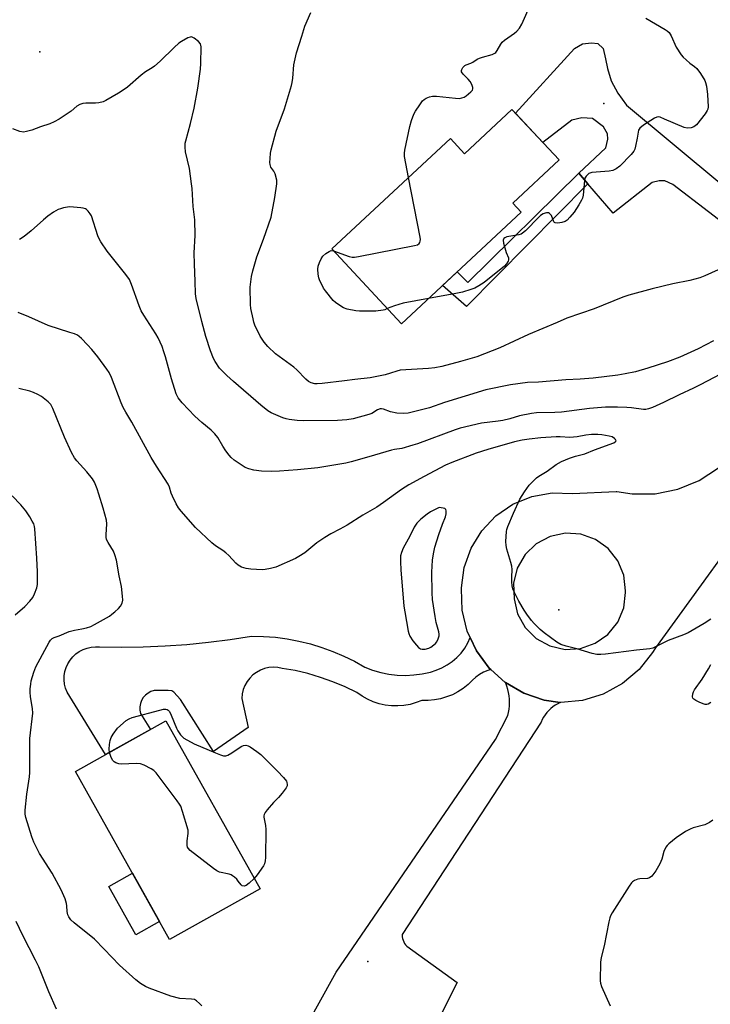
# Model space of a CAD drawing. Units: inches. Extents: x 1225766 to 1231766, y 517457 to 521457.
# Drawn here: x 1226623 to 1226873, y 520831 to 521187 of the extents above; entities that cross this region are included whole.
import ezdxf

# ---------------------------------------------------------------- set-up
doc = ezdxf.new("R2010")
doc.units = ezdxf.units.IN
doc.header["$MEASUREMENT"] = 0
for name, color, linetype in [('BLDG-Footprint', 5, 'Continuous'), ('CULTRL-Pad', 6, 'Continuous'), ('ELEV-Spot Elevation', 7, 'Continuous'), ('TRANS-Driveway', 251, 'Continuous'), ('TRANS-Non Street Sidewalk', 7, 'Continuous'), ('TRANS-Road', 130, 'Continuous'), ('Undefined', 1, 'Continuous')]:
    doc.layers.add(name, color=color, linetype=linetype)

msp = doc.modelspace()

# ---------------------------------------------------------------- linework, layer by layer
at = {"layer": 'BLDG-Footprint'}
for points, elevation in [([(1226800.83, 521155), (1226817.88, 521136.69), (1226801.1, 521121.06), (1226804.19, 521117.75), (1226760.8, 521077.35), (1226735.59, 521104.42), (1226778.52, 521144.41), (1226783.6, 521138.95)], 400.58), ([(1226709.58, 520872.63), (1226676.85, 520854.3), (1226642.75, 520915.17), (1226675.48, 520933.5)], 392.19)]:
    msp.add_lwpolyline(points, close=True, dxfattribs=dict(at, elevation=elevation))
at = {"layer": 'CULTRL-Pad'}
msp.add_lwpolyline([(1226673.2, 520860.82), (1226664.57, 520855.98), (1226654.76, 520873.49), (1226663.39, 520878.33)], close=True, dxfattribs=at)
at = {"layer": 'ELEV-Spot Elevation'}
for p in [(1226629.83, 521175.8, 396.95), (1226834.13, 521157.11, 400.45), (1226817.78, 520973.72, 393.33), (1226748.65, 520846.29, 391.76)]:
    msp.add_point(p, dxfattribs=at)
at = {"layer": 'TRANS-Driveway'}
msp.add_lwpolyline([(1226884.91, 521107.98), (1226859.06, 521127.79), (1226856.15, 521129.12), (1226854.19, 521129.14), (1226851.58, 521128.52), (1226837.46, 521117.43), (1226828.37, 521128.04), (1226825.07, 521131.89), (1226834.78, 521141.07), (1226835.62, 521144.15), (1226835.48, 521146.11), (1226834.04, 521148.73), (1226830.01, 521151.71), (1226826.11, 521151.91), (1226822.52, 521151.14), (1226812.04, 521142.97), (1226802.16, 521153.58), (1226823.47, 521177.04), (1226826.35, 521178.73), (1226829.64, 521179.12), (1226831.92, 521178.81), (1226833.91, 521177.08), (1226834.72, 521173.35), (1226835.4, 521169.77), (1226836.79, 521165.32), (1226839.17, 521160.86), (1226842.27, 521156.54), (1226876.86, 521127.73)], dxfattribs=at)
at = {"layer": 'TRANS-Non Street Sidewalk'}
msp.add_lwpolyline([(1226828.37, 521128.04), (1226784.41, 521083.6), (1226775.67, 521091.19), (1226781.03, 521096.18), (1226784.89, 521092.33), (1226825.07, 521131.89)], close=True, dxfattribs=at)
at = {"layer": 'TRANS-Road'}
msp.add_lwpolyline([(1226785.74, 520963.62), (1226787.95, 520958.87), (1226792.59, 520952.61), (1226793.18, 520952.08), (1226792.05, 520951.77), (1226790.52, 520951.14), (1226789.09, 520950.33), (1226787.77, 520949.35), (1226786.57, 520948.22), (1226784.94, 520946.65), (1226783.16, 520945.24), (1226781.26, 520944.01), (1226779.25, 520942.97), (1226777.14, 520942.13), (1226774.96, 520941.5), (1226772.74, 520941.09), (1226770.48, 520940.89), (1226768.21, 520940.91), (1226766.11, 520940.08), (1226763.93, 520939.46), (1226761.7, 520939.05), (1226759.44, 520938.88), (1226757.23, 520938.92), (1226754.93, 520939.2), (1226752.72, 520939.69), (1226750.57, 520940.4), (1226748.5, 520941.33), (1226746.53, 520942.45), (1226744.69, 520943.77), (1226740.39, 520945.83), (1226735.99, 520947.66), (1226731.5, 520949.24), (1226726.93, 520950.58), (1226722.29, 520951.67), (1226717.6, 520952.5), (1226716.02, 520952.81), (1226714.41, 520952.89), (1226712.81, 520952.76), (1226711.24, 520952.4), (1226709.73, 520951.83), (1226708.32, 520951.06), (1226707.03, 520950.1), (1226705.88, 520948.97), (1226704.91, 520947.69), (1226704.11, 520946.29), (1226703.52, 520944.79), (1226703.14, 520943.23), (1226702.98, 520941.63), (1226705.3, 520931.11), (1226692.7, 520922.39), (1226680.77, 520941.22), (1226678.42, 520943.91), (1226677.63, 520944.32), (1226676.33, 520944.53), (1226671.22, 520944.43), (1226670.07, 520944.09), (1226669.01, 520943.54), (1226668.06, 520942.8), (1226667.26, 520941.9), (1226666.65, 520940.87), (1226666.23, 520939.75), (1226666.02, 520938.57), (1226666.03, 520937.37), (1226666.27, 520936.19), (1226669.85, 520930.35), (1226653.6, 520921.24), (1226639.71, 520943.86), (1226639.16, 520945.28), (1226638.8, 520946.77), (1226638.63, 520948.29), (1226638.67, 520949.82), (1226638.91, 520951.34), (1226639.35, 520952.8), (1226639.98, 520954.2), (1226640.79, 520955.5), (1226641.76, 520956.68), (1226642.89, 520957.73), (1226644.13, 520958.61), (1226645.49, 520959.33), (1226646.93, 520959.85), (1226648.42, 520960.19), (1226649.95, 520960.32), (1226651.48, 520960.25), (1226659.38, 520960.15), (1226667.28, 520960.27), (1226675.17, 520960.61), (1226683.05, 520961.17), (1226690.91, 520961.96), (1226698.74, 520962.96), (1226706.55, 520964.17), (1226710.85, 520964.07), (1226715.14, 520963.74), (1226719.4, 520963.18), (1226723.63, 520962.38), (1226727.81, 520961.36), (1226731.93, 520960.11), (1226735.97, 520958.64), (1226739.93, 520956.95), (1226743.79, 520955.05), (1226747.54, 520952.95), (1226750.38, 520951.87), (1226753.3, 520951.02), (1226756.27, 520950.42), (1226759.29, 520950.07), (1226762.32, 520949.97), (1226765.35, 520950.12), (1226768.36, 520950.52), (1226771.33, 520951.16), (1226773.44, 520951.8), (1226775.47, 520952.66), (1226777.4, 520953.72), (1226779.21, 520954.98), (1226780.88, 520956.43), (1226782.38, 520958.04), (1226783.71, 520959.8), (1226784.84, 520961.69)], close=True, dxfattribs=at)
msp.add_lwpolyline([(1226711.27, 520795.86), (1226737.12, 520842.48), (1226794.84, 520926.7), (1226799.29, 520935.4), (1226799.58, 520936.57), (1226799.79, 520937.75), (1226799.91, 520938.94), (1226799.96, 520940.13), (1226799.93, 520941.33), (1226799.82, 520942.52), (1226799.63, 520943.71), (1226799.36, 520944.87), (1226799.01, 520946.02), (1226798.59, 520947.14), (1226798.49, 520947.35), (1226805.13, 520943.48), (1226812.52, 520940.98), (1226818.32, 520940.12), (1226817.4, 520939.68), (1226816.51, 520939.18), (1226815.67, 520938.6), (1226814.88, 520937.96), (1226814.14, 520937.26), (1226813.45, 520936.51), (1226812.83, 520935.7), (1226812.27, 520934.85), (1226811.78, 520933.96), (1226811.36, 520933.03), (1226761.12, 520856.1), (1226761.1, 520855.87), (1226761.12, 520855.23), (1226761.21, 520854.6), (1226761.37, 520853.99), (1226761.62, 520853.4), (1226761.93, 520852.85), (1226762.31, 520852.34), (1226762.76, 520851.89), (1226780.94, 520838.71), (1226774.46, 520825.75)], dxfattribs=at)
msp.add_polyline3d([(1226894.46, 521017.46, 0), (1226852.87, 520959.99, 0), (1226851.79, 520958.21, 0), (1226846.87, 520952.04, 0), (1226840.83, 520946.97, 0), (1226833.9, 520943.2, 0), (1226826.35, 520940.87, 0), (1226818.5, 520940.09, 0), (1226818.32, 520940.12, 0), (1226812.52, 520940.98, 0), (1226805.13, 520943.48, 0), (1226798.49, 520947.35, 0), (1226798.4, 520947.41, 0), (1226793.18, 520952.08, 0), (1226792.59, 520952.61, 0), (1226787.95, 520958.87, 0), (1226785.74, 520963.62, 0), (1226784.66, 520965.94, 0), (1226782.85, 520973.53, 0), (1226782.6, 520981.32, 0), (1226782.61, 520981.62, 0), (1226783.54, 520989, 0), (1226786, 520996.03, 0), (1226789.88, 521002.38, 0), (1226795.01, 521007.77, 0), (1226801.16, 521011.97, 0), (1226808.05, 521014.78, 0), (1226815.38, 521016.07, 0), (1226822.82, 521015.8, 0), (1226838.58, 521016.59, 0), (1226838.81, 521016.56, 0), (1226844.39, 521015.7, 0), (1226852.73, 521015.77, 0), (1226860.91, 521017.41, 0), (1226868.64, 521020.56, 0), (1226875.63, 521025.11, 0)], dxfattribs=at)
msp.add_polyline3d([(1226814.57, 520960.64, 0), (1226820.07, 520959.39, 0), (1226825.69, 520959.71, 0), (1226831.01, 520961.57, 0), (1226835.61, 520964.82, 0), (1226839.14, 520969.22, 0), (1226841.31, 520974.41, 0), (1226841.97, 520980.01, 0), (1226841.95, 520980.62, 0), (1226841.33, 520986.23, 0), (1226839.19, 520991.46, 0), (1226835.69, 520995.89, 0), (1226831.11, 520999.2, 0), (1226825.8, 521001.12, 0), (1226820.17, 521001.5, 0), (1226814.65, 521000.31, 0), (1226809.66, 520997.65, 0), (1226805.6, 520993.73, 0), (1226802.78, 520988.83, 0), (1226801.41, 520983.36, 0), (1226801.6, 520977.72, 0), (1226802.89, 520972.24, 0), (1226805.64, 520967.32, 0), (1226809.64, 520963.35, 0)], close=True, dxfattribs=at)
at = {"layer": 'Undefined'}
for points, elevation in [([(1226763.41, 521130.33), (1226761.97, 521137.93), (1226761.92, 521139.09), (1226762.07, 521140.24), (1226763.83, 521148.83), (1226764.5, 521151.01), (1226765.33, 521153.24), (1226765.84, 521154.3), (1226767.42, 521156.68), (1226768.44, 521158.05), (1226769.03, 521158.63), (1226769.72, 521159.03), (1226771, 521159.51), (1226772.06, 521159.78), (1226773.51, 521159.81), (1226780.35, 521159.02), (1226781.83, 521158.96), (1226782.67, 521159.13), (1226783.48, 521159.46), (1226784.24, 521159.89), (1226785.15, 521160.57), (1226785.99, 521161.31), (1226786.49, 521161.91), (1226786.67, 521162.41), (1226786.65, 521162.93), (1226786.29, 521164.01), (1226785.72, 521165.05), (1226784.97, 521165.92), (1226783.12, 521167.75), (1226782.55, 521168.59), (1226782.5, 521169.03), (1226782.65, 521169.49), (1226783.05, 521170.16), (1226783.4, 521170.58), (1226783.82, 521170.93), (1226784.29, 521171.18), (1226785.88, 521171.71), (1226786.63, 521172.05), (1226788.23, 521173.15), (1226789.04, 521173.58), (1226790.17, 521173.95), (1226793.64, 521174.83), (1226794.67, 521175.31), (1226795.04, 521175.65), (1226795.51, 521176.28), (1226796.79, 521178.65), (1226797.27, 521179.29), (1226798.16, 521180.04), (1226801.81, 521182.6), (1226802.64, 521183.35), (1226803.52, 521184.38), (1226804.37, 521185.91), (1226807.67, 521193.28)], 400), ([(1226875.5, 521096.92), (1226870.68, 521094.74), (1226868.83, 521094.03), (1226865.23, 521093.01), (1226859.1, 521091.78), (1226851.68, 521090), (1226843.18, 521087.67), (1226840.98, 521087), (1226830.59, 521082.8), (1226820.75, 521079.34), (1226817.18, 521077.78), (1226806.84, 521073.47), (1226796.4, 521068.66), (1226793.67, 521067.49), (1226788.11, 521065.34), (1226782.24, 521063.62), (1226775.43, 521061.9), (1226772.89, 521061.39), (1226770.58, 521061.13), (1226760.4, 521060.48), (1226759.08, 521060.18), (1226756.83, 521059.39), (1226754.89, 521058.85), (1226749.45, 521057.7), (1226743.91, 521057.12), (1226740.19, 521056.62), (1226732.07, 521055.72), (1226730.3, 521055.57), (1226729.44, 521055.61), (1226728.12, 521055.92), (1226727.16, 521056.37), (1226726.15, 521057.22), (1226722.86, 521060.6), (1226721.79, 521061.59), (1226715.18, 521066.42), (1226712.35, 521069.07), (1226711.06, 521070.65), (1226709.64, 521072.85), (1226707.75, 521076.83), (1226707.35, 521077.93), (1226707.07, 521079.07), (1226706.31, 521082.82), (1226706.1, 521084.27), (1226706.06, 521090.63), (1226706.52, 521094.44), (1226706.95, 521096.47), (1226708.48, 521101.6), (1226710.82, 521107.96), (1226713.58, 521115.96), (1226714.99, 521123.11), (1226715.69, 521127.97), (1226715.66, 521129.39), (1226715.12, 521131.6), (1226714.64, 521132.59), (1226713.54, 521134.05), (1226713.21, 521134.97), (1226713.15, 521135.79), (1226713.22, 521137.2), (1226713.41, 521139.19), (1226713.61, 521140.33), (1226715.48, 521147.14), (1226718.44, 521155.24), (1226721.03, 521163.63), (1226721.27, 521164.72), (1226721.49, 521166.33), (1226721.77, 521171.1), (1226722.81, 521175.49), (1226724.74, 521181.46), (1226725.79, 521185.17), (1226728.04, 521190.13)], 398), ([(1226849.35, 521187.98), (1226856.35, 521183.93), (1226857.09, 521183.44), (1226857.74, 521182.88), (1226858.49, 521181.64), (1226860.34, 521177.54), (1226862.08, 521174.78), (1226862.84, 521173.89), (1226863.93, 521172.89), (1226865.3, 521171.77), (1226866.96, 521170.57), (1226867.8, 521169.81), (1226869.17, 521167.97), (1226870.69, 521165.51), (1226870.99, 521164.73), (1226871.32, 521163.36), (1226871.72, 521160.4), (1226871.87, 521155.92), (1226871.77, 521155.06), (1226871.6, 521154.53), (1226870.81, 521153.33), (1226867.62, 521149.42), (1226866.77, 521148.67), (1226865.72, 521148.31), (1226864.31, 521148.17), (1226863.21, 521148.4), (1226856.11, 521151.41), (1226854.49, 521152.18), (1226853.76, 521152.34), (1226853.26, 521152.23), (1226852.51, 521151.86), (1226848.53, 521149.22), (1226847.14, 521148.17), (1226846.69, 521147.52), (1226846.49, 521146.75), (1226846.16, 521144.52), (1226845.59, 521141.68), (1226845.29, 521140.59), (1226844.96, 521139.85), (1226844, 521138.61), (1226839.95, 521134.38), (1226838.62, 521133.42), (1226837.42, 521132.85), (1226835.99, 521132.59), (1226829.76, 521132.07), (1226828.74, 521131.72), (1226828.18, 521131.3), (1226827.76, 521130.82), (1226827.28, 521130.03), (1226827.05, 521129.24), (1226826.57, 521123.91), (1226826.35, 521122.86), (1226826.07, 521122.11), (1226825.08, 521120.38), (1226823.37, 521117.73), (1226821.83, 521115.89), (1226820.78, 521114.84), (1226820.06, 521114.39), (1226818.94, 521114.06), (1226817.5, 521113.83), (1226816.49, 521113.88), (1226816.29, 521113.98), (1226816, 521114.31), (1226815.13, 521116.54), (1226814.83, 521116.97), (1226814.46, 521117.3), (1226814.03, 521117.48), (1226813.32, 521117.53), (1226812.83, 521117.43), (1226812.12, 521117.1), (1226811.21, 521116.51), (1226810.55, 521115.95), (1226805.74, 521111.05), (1226804.63, 521110.11), (1226804.13, 521109.84), (1226803.32, 521109.59), (1226798.98, 521108.77), (1226798.24, 521108.5), (1226797.91, 521108.24), (1226797.7, 521107.64), (1226797.81, 521106.56), (1226798.69, 521103.12), (1226799.58, 521101.17), (1226799.63, 521100.52), (1226799.49, 521100.01), (1226798.91, 521099.05), (1226798.09, 521098.21), (1226790.71, 521092.31), (1226788.82, 521091.08), (1226787.35, 521090.28), (1226785.97, 521089.75), (1226782.88, 521088.73), (1226780.54, 521088.25), (1226770.66, 521086.53)], 400), ([(1226873.88, 521071.1), (1226868.31, 521068.23), (1226861.59, 521065.25), (1226857.2, 521063.52), (1226850.02, 521061.2), (1226845.61, 521059.96), (1226841.88, 521059.17), (1226839.24, 521058.77), (1226830.29, 521057.59), (1226825.55, 521057.25), (1226820.4, 521056.99), (1226810.5, 521056.15), (1226806.45, 521056.06), (1226800.28, 521055.19), (1226791.41, 521053.34), (1226776.45, 521048.78), (1226770.96, 521046.86), (1226763.26, 521045), (1226761.49, 521044.82), (1226759.11, 521044.93), (1226756.84, 521045.45), (1226754.28, 521046.39), (1226753.54, 521046.5), (1226753.05, 521046.49), (1226752.1, 521046.18), (1226750.1, 521044.85), (1226749.02, 521044.42), (1226743.33, 521042.94), (1226741.06, 521042.58), (1226737.66, 521042.32), (1226725.35, 521042.2), (1226722.99, 521042.27), (1226720.12, 521042.68), (1226718.99, 521042.91), (1226717.9, 521043.27), (1226713.67, 521045.08), (1226712.42, 521045.85), (1226709.83, 521047.87), (1226699.96, 521056.46), (1226697.57, 521058.64), (1226694.94, 521061.3), (1226693.28, 521063.72), (1226692.73, 521064.77), (1226691.63, 521067.55), (1226690.01, 521072.7), (1226688.48, 521078.19), (1226686.41, 521086.5), (1226686.26, 521088.16), (1226686.13, 521092.8), (1226685.79, 521098.96), (1226685.76, 521103.08), (1226686.08, 521109.3), (1226685.94, 521114.93), (1226685.4, 521119.85), (1226684.98, 521126.33), (1226684.8, 521128.03), (1226683.98, 521133.56), (1226682.59, 521139.62), (1226682.45, 521141.32), (1226682.52, 521142.73), (1226682.67, 521143.59), (1226684.45, 521149.93), (1226685.7, 521155.42), (1226687.08, 521162.66), (1226687.97, 521169.56), (1226688.14, 521171.58), (1226688.22, 521177.68), (1226688, 521178.74), (1226687.31, 521179.59), (1226685.7, 521180.83), (1226685.22, 521181.09), (1226684.73, 521181.22), (1226684.23, 521181.17), (1226683.46, 521180.88), (1226681.16, 521179.6), (1226680.22, 521178.93), (1226678.5, 521177.42), (1226673.41, 521172.48), (1226671.31, 521170.63), (1226670.47, 521170.03), (1226668.08, 521168.56), (1226666.54, 521167.44), (1226661.56, 521163.1), (1226660.05, 521161.93), (1226658.35, 521160.86), (1226653.74, 521158.18), (1226652.71, 521157.75), (1226651.16, 521157.36), (1226650.01, 521157.28), (1226646.43, 521157.26), (1226645.36, 521157.07), (1226644.31, 521156.76), (1226643.17, 521156.14), (1226641.16, 521154.39), (1226639.76, 521153.36), (1226636.85, 521151.46), (1226635.03, 521150.47), (1226633.39, 521149.76), (1226630.06, 521148.64), (1226626.96, 521147.46), (1226625.03, 521146.93), (1226623.92, 521146.79), (1226622.58, 521147.01), (1226620.02, 521147.91)], 396), ([(1226736.21, 521103.75), (1226741.89, 521101.69), (1226742.95, 521101.46), (1226743.79, 521101.45), (1226745.25, 521101.68), (1226765.48, 521105.65), (1226766.59, 521105.97), (1226767.22, 521106.4), (1226767.48, 521106.8), (1226767.64, 521107.27), (1226767.67, 521107.82), (1226767.58, 521108.69), (1226763.41, 521130.33)], 400), ([(1226878.85, 521060.44), (1226868.99, 521055.2), (1226866.54, 521053.98), (1226861.37, 521051.62), (1226855.74, 521048.77), (1226851.7, 521046.95), (1226850.35, 521046.47), (1226849.33, 521046.3), (1226848.54, 521046.27), (1226844.13, 521046.87), (1226842.49, 521047.02), (1226839.09, 521047.12), (1226834.66, 521047.06), (1226828.95, 521046.63), (1226818.78, 521045.28), (1226816.41, 521045.14), (1226809.69, 521045.04), (1226807.89, 521044.88), (1226803.58, 521043.96), (1226800.04, 521042.87), (1226797.57, 521042.28), (1226795.89, 521041.99), (1226789.78, 521041.29), (1226782.11, 521039.5), (1226780.32, 521038.92), (1226766.6, 521033.86), (1226764.95, 521033.31), (1226760.97, 521032.17), (1226758.23, 521031.79), (1226757.23, 521031.56), (1226749.05, 521029.08), (1226742.64, 521027.27), (1226740.68, 521026.8), (1226730.55, 521025.11), (1226723.11, 521024.41), (1226716.6, 521023.9), (1226713.79, 521023.81), (1226710.1, 521023.9), (1226707.35, 521024.28), (1226705.5, 521024.8), (1226704.25, 521025.3), (1226703.09, 521025.94), (1226700.21, 521027.92), (1226699.1, 521028.83), (1226698.38, 521029.7), (1226697.23, 521031.33), (1226696.13, 521033.01), (1226694.3, 521036.08), (1226693.27, 521037.41), (1226691.9, 521038.78), (1226688.56, 521041.55), (1226685.98, 521043.87), (1226681.4, 521048.69), (1226679.93, 521050.47), (1226679.22, 521051.94), (1226677.52, 521057.34), (1226675.36, 521065.31), (1226674.77, 521067.22), (1226674.1, 521069.08), (1226672.74, 521072.19), (1226671.88, 521073.74), (1226667.53, 521080.39), (1226666.58, 521082.06), (1226665.83, 521083.85), (1226663.08, 521091.61), (1226662.26, 521093.36), (1226660.97, 521095.23), (1226654.19, 521103.66), (1226651.86, 521107.05), (1226651.31, 521108.08), (1226650.87, 521109.19), (1226648.49, 521116.4), (1226648.06, 521117.15), (1226647.35, 521118.07), (1226646.76, 521118.68), (1226646.31, 521118.99), (1226645.54, 521119.25), (1226644.7, 521119.38), (1226640.64, 521119.65), (1226639.79, 521119.58), (1226638.4, 521119.32), (1226637.31, 521119.02), (1226636.51, 521118.7), (1226634.74, 521117.76), (1226632.69, 521116.26), (1226631.13, 521115.01), (1226626.7, 521111.03), (1226624.14, 521109), (1226622.41, 521107.85)], 394), ([(1226755.69, 521082.83), (1226754.76, 521082.41), (1226754.21, 521082.25), (1226751.58, 521081.92), (1226745.61, 521081.93), (1226744.25, 521082.03), (1226741.16, 521082.66), (1226739.81, 521083.08), (1226738.09, 521084.14), (1226736.92, 521085.01), (1226736.06, 521085.79), (1226733.26, 521089.28), (1226732.58, 521090.26), (1226732.03, 521091.28), (1226731.3, 521092.86), (1226730.9, 521093.95), (1226730.65, 521095.35), (1226730.54, 521097.07), (1226730.69, 521098.14), (1226731.12, 521099.52), (1226731.73, 521100.86), (1226732.34, 521101.84), (1226733.42, 521102.8), (1226734.63, 521103.57), (1226735.39, 521103.83), (1226736.21, 521103.75)], 400), ([(1226770.66, 521086.53), (1226761.39, 521084.85), (1226758.28, 521083.84), (1226755.69, 521082.83)], 400), ([(1226872.91, 520970.32), (1226870.48, 520968.73), (1226864.6, 520965.34), (1226863, 520964.62), (1226857.36, 520962.62), (1226851.88, 520959.82), (1226850.78, 520959.57), (1226845.9, 520959.14), (1226834.73, 520957.63), (1226833.01, 520957.49), (1226831.59, 520957.49), (1226829.91, 520957.84), (1226824.37, 520959.6), (1226820.42, 520960.51), (1226818.56, 520961.16), (1226817.05, 520962.02), (1226812.45, 520965.39), (1226811.11, 520966.53), (1226808.82, 520968.77), (1226807.9, 520969.87), (1226806.19, 520972.16), (1226805.24, 520973.59), (1226803.35, 520976.79), (1226801.72, 520979.97), (1226801.14, 520981.34), (1226800.92, 520982.43), (1226800.83, 520983.82), (1226800.79, 520985.51), (1226800.88, 520988.37), (1226800.79, 520989.5), (1226800.45, 520990.9), (1226799.02, 520995.62), (1226798.71, 520997.02), (1226798.65, 520998.48), (1226798.82, 521002.02), (1226798.98, 521002.86), (1226799.35, 521003.94), (1226801.39, 521008.71), (1226803.73, 521013.77), (1226805.42, 521016.5), (1226807.09, 521018.87), (1226809.68, 521021.51), (1226810.58, 521022.18), (1226813.63, 521023.98), (1226816.81, 521026.37), (1226818.72, 521027.43), (1226821.7, 521028.63), (1226823.87, 521029.32), (1226827.27, 521030.18), (1226830.79, 521031.69), (1226837.78, 521034.25), (1226838.37, 521034.63), (1226838.53, 521034.91), (1226838.52, 521035.07), (1226838.33, 521035.41), (1226838.01, 521035.75), (1226837.15, 521036.34), (1226836.05, 521036.67), (1226833.41, 521037.06), (1226831.95, 521037.17), (1226829.62, 521037.18), (1226827.62, 521036.98), (1226824.5, 521036.38), (1226823.14, 521036.22), (1226821.76, 521036.17), (1226818.29, 521036.34), (1226816.83, 521036.33), (1226811.31, 521035.99), (1226807.11, 521035.56), (1226804.58, 521035.18), (1226801.76, 521034.51), (1226792.14, 521031.84), (1226787.9, 521030.51), (1226779.1, 521027.12), (1226776.81, 521026.14), (1226768.98, 521022), (1226763.44, 521018.97), (1226760.86, 521017.26), (1226754.34, 521012.55), (1226751.91, 521010.95), (1226746.84, 521007.97), (1226741.18, 521004.41), (1226738.44, 521002.87), (1226735.27, 521001.24), (1226733.07, 520999.86), (1226730.19, 520997.94), (1226725.82, 520994.41), (1226723.67, 520992.99), (1226722.42, 520992.27), (1226715.33, 520989.2), (1226713.41, 520988.64), (1226711.5, 520988.32), (1226710.36, 520988.25), (1226706.26, 520988.43), (1226704.53, 520988.62), (1226702.91, 520989.17), (1226701.69, 520989.86), (1226700.85, 520990.63), (1226698.27, 520993.33), (1226697.22, 520994.31), (1226696.06, 520995.19), (1226693.46, 520996.86), (1226692.12, 520997.96), (1226686.17, 521003.55), (1226681.06, 521009.41), (1226680.04, 521010.68), (1226679.18, 521012.08), (1226677.86, 521014.93), (1226677.44, 521015.99), (1226676.82, 521018.1), (1226676.34, 521019.2), (1226672.05, 521025.79), (1226670.15, 521028.9), (1226663.15, 521041.66), (1226660.94, 521045.28), (1226659.96, 521047.05), (1226659.26, 521048.66), (1226655.79, 521057.86), (1226654.94, 521059.7), (1226654.12, 521060.9), (1226650.8, 521065.35), (1226648.62, 521068), (1226647.12, 521069.72), (1226644.92, 521072), (1226644.06, 521072.75), (1226643.41, 521073.16), (1226642.39, 521073.63), (1226640.74, 521074.21), (1226632.86, 521076.71), (1226625.82, 521079.87), (1226621.93, 521081.41)], 392), ([(1226688.48, 520830.28), (1226687.68, 520831.12), (1226686.56, 520832.08), (1226685.82, 520832.5), (1226684.76, 520832.72), (1226680.57, 520832.94), (1226677.22, 520833.78), (1226669.37, 520836.62), (1226668.04, 520837.28), (1226666.25, 520838.37), (1226664.62, 520839.66), (1226658.68, 520844.99), (1226653.17, 520850.75), (1226649.59, 520854.34), (1226642.32, 520860.31), (1226641.11, 520861.45), (1226640.31, 520862.5), (1226639.98, 520863.26), (1226639.76, 520864.4), (1226639.66, 520866.48), (1226639.53, 520867.34), (1226638.96, 520869), (1226637.6, 520872.25), (1226634.29, 520878.26), (1226629.65, 520885.38), (1226627.67, 520889.57), (1226626.98, 520891.44), (1226624.79, 520898.49), (1226624.52, 520899.62), (1226624.48, 520901.12), (1226625.12, 520906.97), (1226626.04, 520913.16), (1226626.22, 520914.78), (1226626.21, 520927.12), (1226627.32, 520936.22), (1226627.21, 520937.93), (1226626.43, 520942.16), (1226626.31, 520943.85), (1226626.34, 520945.03), (1226626.52, 520946.82), (1226626.73, 520947.99), (1226627.69, 520951.11), (1226628.4, 520953.06), (1226633.26, 520961.95), (1226633.73, 520962.69), (1226634.3, 520963.29), (1226635.01, 520963.68), (1226636.79, 520964.31), (1226640.46, 520965.9), (1226642.35, 520966.39), (1226645.02, 520966.8), (1226646.67, 520967.17), (1226648.28, 520967.69), (1226649.61, 520968.35), (1226655.02, 520971.43), (1226655.96, 520972.09), (1226657.05, 520973), (1226658.31, 520974.14), (1226659.04, 520974.97), (1226659.62, 520976.16), (1226659.83, 520977.22), (1226659.78, 520978.66), (1226659.39, 520982.14), (1226658.61, 520985.98), (1226657.59, 520991.68), (1226657.03, 520993.61), (1226656.52, 520994.95), (1226654.52, 520998.11), (1226654.03, 520999.16), (1226653.89, 520999.98), (1226653.86, 521000.84), (1226654.1, 521004.8), (1226654, 521006.21), (1226652.81, 521010.53), (1226651.24, 521015.65), (1226650.59, 521017.56), (1226649.66, 521019.91), (1226648.96, 521021.15), (1226646.86, 521023.68), (1226643.23, 521027.64), (1226642.41, 521028.8), (1226641.26, 521030.75), (1226638.77, 521036.23), (1226634.58, 521046.58), (1226633.77, 521048.09), (1226632.84, 521049.09), (1226630.4, 521051.01), (1226629.14, 521051.73), (1226627.53, 521052.45), (1226626.19, 521052.88), (1226622.2, 521053.9)], 390), ([(1226620.9, 520971.94), (1226624.34, 520974.94), (1226626.17, 520976.85), (1226627.29, 520978.2), (1226627.95, 520979.49), (1226628.71, 520981.7), (1226628.92, 520982.85), (1226629.01, 520984.6), (1226629.03, 520987.52), (1226628.75, 520992.41), (1226627.97, 521003), (1226627.86, 521003.87), (1226627.6, 521004.8), (1226627.1, 521005.84), (1226626.23, 521007.37), (1226624.78, 521009.55), (1226622.93, 521011.77), (1226619.81, 521014.94)], 388), ([(1226872.85, 520940.08), (1226871.91, 520939.56), (1226871.4, 520939.42), (1226870.87, 520939.42), (1226870.06, 520939.65), (1226868.7, 520940.24), (1226867.38, 520940.89), (1226866.69, 520941.34), (1226866.37, 520941.71), (1226866.23, 520942.17), (1226866.32, 520943.22), (1226866.6, 520943.98), (1226866.99, 520944.68), (1226869.71, 520948.6), (1226872.06, 520952.31), (1226872.91, 520953.84)], 392), ([(1226655.08, 520922.08), (1226654.97, 520923.27), (1226655.07, 520924.97), (1226655.26, 520926.36), (1226655.63, 520927.43), (1226656.41, 520928.71), (1226657.91, 520930.89), (1226661.14, 520933.59), (1226662.23, 520934.27), (1226663.29, 520934.67), (1226673.26, 520937.39), (1226674.66, 520937.69), (1226675.46, 520937.75), (1226675.94, 520937.64), (1226676.34, 520937.41), (1226676.84, 520936.82), (1226677.44, 520935.52), (1226679.27, 520930.84), (1226679.81, 520929.81), (1226680.77, 520928.37), (1226681.35, 520927.76), (1226682.03, 520927.26), (1226685.71, 520925.1), (1226693.41, 520921.84), (1226695.32, 520921.16), (1226696.41, 520920.87), (1226697.21, 520920.82), (1226697.96, 520921.06), (1226699.42, 520921.93), (1226702.77, 520924.23), (1226703.58, 520924.52), (1226704.42, 520924.62), (1226705.25, 520924.48), (1226706.02, 520924.09), (1226708.48, 520922.42), (1226709.89, 520921.33), (1226715.97, 520915.25), (1226718.14, 520912.92), (1226719.16, 520911.58), (1226719.34, 520911.12), (1226719.43, 520910.44), (1226719.37, 520909.99), (1226719.03, 520909.23), (1226717.63, 520907.32), (1226716.32, 520905.7), (1226714.51, 520903.9), (1226712.14, 520901.25), (1226711.42, 520900.34), (1226711.03, 520899.61), (1226710.95, 520899.12), (1226710.96, 520898.6), (1226711.61, 520895.56), (1226711.72, 520894.09), (1226711.56, 520883.95), (1226711.48, 520882.77), (1226711.19, 520881.68), (1226710.8, 520880.91), (1226708.55, 520877.75), (1226707.48, 520876.39)], 392), ([(1226707.48, 520876.39), (1226705.68, 520874.71), (1226704.53, 520873.84), (1226703.8, 520873.59), (1226703.09, 520873.74), (1226702.71, 520874.06), (1226701.71, 520875.44), (1226701.14, 520876.08), (1226700.32, 520876.88), (1226699.66, 520877.39), (1226699.17, 520877.65), (1226698.36, 520877.91), (1226694.96, 520878.67), (1226693.92, 520879.14), (1226692.73, 520879.99), (1226684.31, 520886.52), (1226683.53, 520887.32), (1226683.3, 520887.78), (1226683.19, 520888.3), (1226683.17, 520889.96), (1226683.61, 520892.72), (1226683.5, 520893.85), (1226681.5, 520900.64), (1226680.84, 520902.58), (1226680.42, 520903.35), (1226679.58, 520904.57), (1226671.94, 520914.61), (1226671.14, 520915.44), (1226670.19, 520916.07), (1226667.6, 520917.39), (1226666.26, 520917.88), (1226664.83, 520917.98), (1226659.26, 520917.79), (1226658.42, 520917.91), (1226657.39, 520918.27), (1226656.7, 520918.67), (1226656.18, 520919.26), (1226655.58, 520920.52), (1226655.08, 520922.08)], 392), ([(1226873.64, 520897.45), (1226872.44, 520896.65), (1226871.44, 520896.12), (1226870.67, 520895.81), (1226866.53, 520894.7), (1226865.44, 520894.3), (1226863.71, 520893.35), (1226860.27, 520891.12), (1226857.69, 520888.92), (1226857.09, 520888.33), (1226856.58, 520887.68), (1226855.85, 520886.17), (1226855.11, 520883.32), (1226854.41, 520881.7), (1226853, 520879.1), (1226851.5, 520877.27), (1226850.62, 520876.57), (1226849.92, 520876.34), (1226847.16, 520876.3), (1226846.37, 520876.16), (1226845.18, 520875.61), (1226844.53, 520875.16), (1226844.14, 520874.78), (1226843.28, 520873.59), (1226837.15, 520863.9), (1226836.57, 520862.89), (1226836.23, 520862.09), (1226835.87, 520860.65), (1226834.23, 520851.97), (1226833.09, 520847.76), (1226832.95, 520846.02), (1226832.79, 520839.27), (1226832.88, 520838.42), (1226833.23, 520837.3), (1226836.38, 520830.27)], 390), ([(1226635.83, 520829.07), (1226633.08, 520835.35), (1226629.43, 520844.41), (1226628.29, 520846.76), (1226623.62, 520855.68), (1226621.26, 520860.77)], 388)]:
    msp.add_lwpolyline(points, dxfattribs=dict(at, elevation=elevation))
at = {"layer": 'Undefined', "elevation": 390}
msp.add_lwpolyline([(1226774.52, 521010.77), (1226771.39, 521009.16), (1226770.14, 521008.41), (1226767.86, 521006.5), (1226766.39, 521005.04), (1226765.43, 521003.59), (1226763.83, 521000.42), (1226761.38, 520996.04), (1226760.81, 520994.51), (1226760.52, 520993.21), (1226760.44, 520991.03), (1226760.59, 520988.2), (1226761.73, 520974.98), (1226762, 520972.98), (1226763.22, 520965.92), (1226763.44, 520965.1), (1226763.84, 520964.12), (1226764.91, 520962.48), (1226766.22, 520960.92), (1226767.02, 520960.09), (1226767.66, 520959.63), (1226768.32, 520959.4), (1226769.36, 520959.44), (1226770.68, 520959.8), (1226771.41, 520960.17), (1226772.54, 520960.97), (1226773.15, 520961.51), (1226773.66, 520962.15), (1226774.14, 520963.19), (1226774.42, 520964.29), (1226774.44, 520964.85), (1226774.31, 520965.71), (1226773.41, 520969.15), (1226772.97, 520971.34), (1226772.08, 520977.47), (1226771.94, 520979.86), (1226771.85, 520987.29), (1226771.92, 520989.58), (1226772.1, 520991.73), (1226772.4, 520993.94), (1226772.91, 520996.46), (1226774.34, 521000.99), (1226775.69, 521004.77), (1226776.75, 521007.4), (1226777.04, 521008.48), (1226777.04, 521009.55), (1226776.9, 521010.01), (1226776.74, 521010.21), (1226776.51, 521010.37), (1226775.89, 521010.59)], close=True, dxfattribs=at)

doc.saveas('drawing.dxf')
